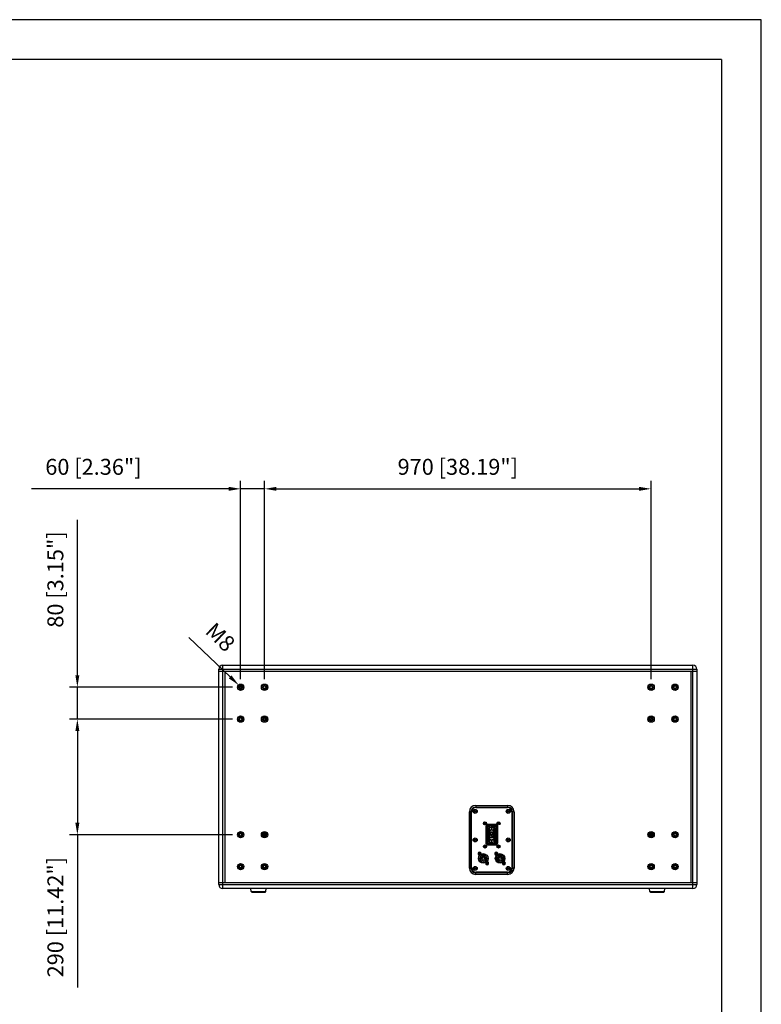
# Model space of a CAD drawing. Units: millimetres. Extents: x 25685 to 31625, y 19989 to 24189.
# Drawn here: x 29764 to 31625, y 21719 to 24189 of the extents above; entities that cross this region are included whole.
import ezdxf

# ---------------------------------------------------------------- set-up
doc = ezdxf.new("R2010")
doc.units = ezdxf.units.MM
doc.header["$LTSCALE"] = 20
doc.header["$PDMODE"] = 3
doc.header["$PDSIZE"] = 0.3125
doc.layers.get('0').update_dxf_attribs({"linetype": 'CONTINUOUS'})
doc.layers.get('Defpoints').update_dxf_attribs({"linetype": 'CONTINUOUS'})
doc.layers.add('AM_5', color=3, linetype='CONTINUOUS', lineweight=25)
doc.layers.add('AM_BOR', color=7, linetype='CONTINUOUS', lineweight=50)
doc.styles.get("Standard").update_dxf_attribs({"font": 'txt', "width": 0.8})
doc.dimstyles.new('AM_ISO$0', dxfattribs={"dimtxt": 2, "dimasz": 3, "dimexe": 1, "dimexo": 1, "dimgap": 1.5, "dimtad": 1, "dimdsep": 46, "dimtxsty": 'STANDARD', "dimcen": 0, "dimclrd": 3, "dimclre": 3, "dimclrt": 7, "dimadec": 0, "dimazin": 2, "dimtp": 0.1, "dimtm": 0.1, "dimtfac": 0.71, "dimtmove": 0, "dimatfit": 3, "dimfxl": 1, "dimtzin": 0, "dimlwd": -1, "dimlwe": -1, "dimarcsym": 0})
doc.dimstyles.new('AM_ISO$4', dxfattribs={"dimtxt": 2, "dimasz": 1, "dimexe": 1, "dimexo": 1, "dimgap": 1.5, "dimtad": 1, "dimtoh": 1, "dimdsep": 46, "dimtxsty": 'STANDARD', "dimcen": 0, "dimclrd": 256, "dimclre": 256, "dimclrt": 2, "dimadec": 0, "dimazin": 2, "dimtp": 0.1, "dimtm": 0.1, "dimtfac": 0.71, "dimtofl": 0, "dimtmove": 0, "dimatfit": 0, "dimfxl": 1, "dimlwd": -1, "dimlwe": -1, "dimarcsym": 0})

# ---------------------------------------------------------------- blocks, each defined once
blk = doc.blocks.new('*D42')
at = {"layer": 'AM_5', "color": 3}
for p, q in [((30318.2, 22534.6), (30318.2, 23032.1)), ((30378.2, 22534.6), (30378.2, 23032.1)), ((30288.2, 23012.1), (29793.6, 23012.1)), ((30378.2, 23012.1), (30318.2, 23012.1)), ((30408.2, 23012.1), (30438.2, 23012.1))]:
    blk.add_line(p, q, dxfattribs=at)
for points in [[(30288.2, 23017.1), (30288.2, 23007.1), (30318.2, 23012.1)], [(30408.2, 23017.1), (30408.2, 23007.1), (30378.2, 23012.1)]]:
    blk.add_solid(points, dxfattribs=at)
at = {"layer": 'Defpoints', "color": 0}
for p in [(30378.2, 23012.1), (30318.2, 22514.6), (30378.2, 22514.6)]:
    blk.add_point(p, dxfattribs=at)
at = {"layer": 'AM_5', "color": 7, "insert": (29948.9, 23062.1), "char_height": 40, "attachment_point": 5}
blk.add_mtext('60 [2.36"]', dxfattribs=at)
blk = doc.blocks.new('*D43')
at = {"layer": 'AM_5', "color": 3}
for p, q in [((29908.6, 22544.6), (29908.6, 22934.6)), ((30298.2, 22514.6), (29888.6, 22514.6)), ((29908.6, 22434.6), (29908.6, 22514.6)), ((30298.2, 22434.6), (29888.6, 22434.6)), ((29908.6, 22404.6), (29908.6, 22374.6))]:
    blk.add_line(p, q, dxfattribs=at)
for points in [[(29903.6, 22544.6), (29913.6, 22544.6), (29908.6, 22514.6)], [(29903.6, 22404.6), (29913.6, 22404.6), (29908.6, 22434.6)]]:
    blk.add_solid(points, dxfattribs=at)
at = {"layer": 'Defpoints', "color": 0}
for p in [(30318.2, 22514.6), (29908.6, 22434.6), (30318.2, 22434.6)]:
    blk.add_point(p, dxfattribs=at)
at = {"layer": 'AM_5', "color": 7, "insert": (29858.6, 22784.6), "char_height": 40, "attachment_point": 5, "rotation": 90}
blk.add_mtext('80 [3.15"]', dxfattribs=at)
blk = doc.blocks.new('*D34')
at = {"layer": 'AM_5', "color": 3}
for p, q in [((30188.4, 22639.6), (30291.9, 22540.4)), ((30320.2, 22513.3), (30313.5, 22519.7))]:
    blk.add_line(p, q, dxfattribs=at)
blk.add_solid([(30295.3, 22544.1), (30288.4, 22536.8), (30313.5, 22519.7)], dxfattribs=at)
at = {"layer": 'Defpoints', "color": 0}
for p in [(30313.5, 22519.7), (30320.2, 22513.3)]:
    blk.add_point(p, dxfattribs=at)
at = {"layer": 'AM_5', "color": 7, "insert": (30263.9, 22636.5), "char_height": 40, "attachment_point": 5, "rotation": 316.2088}
blk.add_mtext('M8', dxfattribs=at)
blk = doc.blocks.new('*D44')
at = {"layer": 'AM_5', "color": 3}
for p, q in [((30378.2, 22534.6), (30378.2, 23032.1)), ((31348.2, 22534.6), (31348.2, 23032.1)), ((30408.2, 23012.1), (31318.2, 23012.1))]:
    blk.add_line(p, q, dxfattribs=at)
for points in [[(30408.2, 23017.1), (30408.2, 23007.1), (30378.2, 23012.1)], [(31318.2, 23017.1), (31318.2, 23007.1), (31348.2, 23012.1)]]:
    blk.add_solid(points, dxfattribs=at)
at = {"layer": 'Defpoints', "color": 0}
for p in [(31348.2, 23012.1), (30378.2, 22514.6), (31348.2, 22514.6)]:
    blk.add_point(p, dxfattribs=at)
at = {"layer": 'AM_5', "color": 7, "insert": (30863.2, 23062.1), "char_height": 40, "attachment_point": 5}
blk.add_mtext('970 [38.19"]', dxfattribs=at)
blk = doc.blocks.new('*D45')
at = {"layer": 'AM_5', "color": 3}
for p, q in [((30298.2, 22434.6), (29888.6, 22434.6)), ((29908.6, 22404.6), (29908.6, 22174.6)), ((30298.2, 22144.6), (29888.6, 22144.6)), ((29908.6, 22144.6), (29908.6, 21761.2))]:
    blk.add_line(p, q, dxfattribs=at)
for points in [[(29903.6, 22404.6), (29913.6, 22404.6), (29908.6, 22434.6)], [(29903.6, 22174.6), (29913.6, 22174.6), (29908.6, 22144.6)]]:
    blk.add_solid(points, dxfattribs=at)
at = {"layer": 'Defpoints', "color": 0}
for p in [(30318.2, 22434.6), (29908.6, 22144.6), (30318.2, 22144.6)]:
    blk.add_point(p, dxfattribs=at)
at = {"layer": 'AM_5', "color": 7, "insert": (29858.6, 21937.9), "char_height": 40, "attachment_point": 5, "rotation": 90}
blk.add_mtext('290 [11.42"]', dxfattribs=at)
blk = doc.blocks.new('AM_A4')
at = {"color": 7}
for q in [(5, 5), (205, 292)]:
    blk.add_line((5, 292), q, dxfattribs=at)
at = {"layer": 'AM_BOR', "color": 1, "lineweight": 25}
for p, q in [((210, 297), (0, 297)), ((0, 297), (0, 0))]:
    blk.add_line(p, q, dxfattribs=at)

msp = doc.modelspace()

# ---------------------------------------------------------------- linework, layer by layer
at = {"color": 7, "linetype": 'Continuous'}
for p, q in [((30263.247, 22019.554), (30263.247, 22559.554)), ((30263.247, 22554.554), (31463.247, 22554.554)), ((30273.247, 22569.554), (31453.247, 22569.554)), ((30278.247, 22554.554), (30278.247, 22024.554)), ((31448.247, 22554.554), (31448.247, 22024.554)), ((31463.247, 22559.554), (31463.247, 22019.554)), ((30375.036, 22433.646), (30375.421, 22434.015)), ((30380.943, 22434.606), (30381.27, 22434.904)), ((30381.27, 22434.904), (30381.523, 22435.133)), ((30381.366, 22433.769), (30381.513, 22433.903)), ((31344.97, 22435.134), (31345.231, 22434.897)), ((30896.247, 22061.054), (30896.247, 22202.054)), ((30897.747, 22061.054), (30897.747, 22202.054)), ((30908.247, 22214.054), (30988.247, 22214.054)), ((30908.247, 22212.554), (30988.247, 22212.554)), ((30998.747, 22202.054), (30998.747, 22061.054)), ((31000.247, 22202.054), (31000.247, 22061.054)), ((30933.247, 22166.054), (30933.247, 22124.054)), ((30933.747, 22165.054), (30933.747, 22123.054)), ((30959.247, 22170.054), (30937.247, 22170.054)), ((30959.247, 22168.554), (30937.247, 22168.554)), ((30962.747, 22123.054), (30962.747, 22165.054)), ((30963.247, 22124.054), (30963.247, 22166.054)), ((30381.524, 22143.974), (30381.263, 22144.211)), ((30944.119, 22150.704), (30940.424, 22144.304)), ((30944.119, 22137.404), (30940.424, 22143.804)), ((30951.942, 22150.954), (30944.552, 22150.954)), ((30951.942, 22137.154), (30944.552, 22137.154)), ((30946.245, 22143.578), (30945.482, 22146.639)), ((30949.147, 22139.554), (30947.347, 22139.554)), ((30947.347, 22138.122), (30947.347, 22139.554)), ((30949.147, 22138.122), (30949.147, 22139.554)), ((30950.249, 22143.578), (30951.012, 22146.639)), ((30956.07, 22144.304), (30952.375, 22150.704)), ((30956.07, 22143.804), (30952.375, 22137.404)), ((31345.224, 22144.204), (31344.971, 22143.975)), ((31345.128, 22145.339), (31344.981, 22145.205)), ((31345.551, 22144.502), (31345.224, 22144.204)), ((31351.458, 22145.461), (31351.073, 22145.093)), ((30937.247, 22119.554), (30959.247, 22119.554)), ((30929.247, 22095.054), (30925.247, 22095.054)), ((30925.247, 22095.054), (30925.247, 22093.829)), ((30929.247, 22093.829), (30929.247, 22095.054)), ((30971.247, 22095.054), (30967.247, 22095.054)), ((30967.247, 22095.054), (30967.247, 22093.829)), ((30971.247, 22093.829), (30971.247, 22095.054)), ((30925.247, 22076.279), (30925.247, 22075.054)), ((30925.247, 22075.054), (30929.247, 22075.054)), ((30929.247, 22075.054), (30929.247, 22076.279)), ((30967.247, 22076.279), (30967.247, 22075.054)), ((30967.247, 22075.054), (30971.247, 22075.054)), ((30971.247, 22075.054), (30971.247, 22076.279)), ((30988.247, 22050.554), (30908.247, 22050.554)), ((30988.247, 22049.054), (30908.247, 22049.054)), ((30263.247, 22024.554), (31463.247, 22024.554)), ((31453.247, 22009.554), (30273.247, 22009.554)), ((30344.65, 22002.38), (30344.022, 22009.554)), ((30381.844, 22002.38), (30382.472, 22009.554)), ((31344.65, 22002.38), (31344.022, 22009.554)), ((31381.844, 22002.38), (31382.472, 22009.554)), ((30346.642, 22000.554), (30379.852, 22000.554)), ((31346.642, 22000.554), (31379.852, 22000.554))]:
    msp.add_line(p, q, dxfattribs=at)
at = {"color": 9, "linetype": 'Continuous'}
for p, q in [((30263.247, 22559.554), (31463.247, 22559.554)), ((30273.247, 22009.554), (30273.247, 22569.554)), ((31453.247, 22009.554), (31453.247, 22569.554)), ((30314.914, 22514.554), (30313.247, 22514.554)), ((30321.58, 22514.554), (30323.247, 22514.554)), ((30374.914, 22514.554), (30373.247, 22514.554)), ((30381.58, 22514.554), (30383.247, 22514.554)), ((31344.914, 22514.554), (31343.247, 22514.554)), ((31351.58, 22514.554), (31353.247, 22514.554)), ((31404.914, 22514.554), (31403.247, 22514.554)), ((31411.58, 22514.554), (31413.247, 22514.554)), ((30314.914, 22434.554), (30313.247, 22434.554)), ((30321.58, 22434.554), (30323.247, 22434.554)), ((30374.914, 22434.554), (30373.247, 22434.554)), ((30381.58, 22434.554), (30383.247, 22434.554)), ((31344.914, 22434.554), (31343.247, 22434.554)), ((31351.58, 22434.554), (31353.247, 22434.554)), ((31404.914, 22434.554), (31403.247, 22434.554)), ((31411.58, 22434.554), (31413.247, 22434.554)), ((30892.247, 22202.054), (30896.247, 22202.054)), ((30892.247, 22061.054), (30892.247, 22202.054)), ((30908.247, 22218.054), (30988.247, 22218.054)), ((30908.247, 22218.054), (30908.247, 22214.054)), ((30988.247, 22218.054), (30988.247, 22214.054)), ((31004.247, 22202.054), (31000.247, 22202.054)), ((31004.247, 22202.054), (31004.247, 22061.054)), ((30935.919, 22162.48), (30934.481, 22162.486)), ((30939.417, 22165.936), (30939.4, 22167.418)), ((30941.528, 22152.579), (30941.951, 22152.346)), ((30942.291, 22153.788), (30942.679, 22153.514)), ((30944.296, 22155.537), (30944.508, 22155.113)), ((30948.247, 22156.012), (30948.247, 22167.472)), ((30952.198, 22155.537), (30951.986, 22155.113)), ((30954.203, 22153.788), (30953.815, 22153.514)), ((30954.966, 22152.579), (30954.543, 22152.346)), ((30957.077, 22165.936), (30957.094, 22167.418)), ((30960.575, 22162.48), (30962.013, 22162.486)), ((30314.914, 22144.554), (30313.247, 22144.554)), ((30321.58, 22144.554), (30323.247, 22144.554)), ((30374.914, 22144.554), (30373.247, 22144.554)), ((30381.58, 22144.554), (30383.247, 22144.554)), ((30934.439, 22144.054), (30937.479, 22144.054)), ((30940.857, 22144.054), (30940.424, 22144.304)), ((30940.463, 22151.113), (30940.833, 22150.778)), ((30940.463, 22136.994), (30940.833, 22137.33)), ((30944.552, 22150.454), (30940.857, 22144.054)), ((30940.857, 22144.054), (30944.552, 22137.654)), ((30941.528, 22135.529), (30941.951, 22135.762)), ((30942.291, 22134.319), (30942.679, 22134.593)), ((30944.552, 22137.654), (30944.119, 22137.404)), ((30944.296, 22132.57), (30944.508, 22132.995)), ((30951.942, 22150.454), (30944.552, 22150.454)), ((30944.552, 22137.654), (30951.942, 22137.654)), ((30948.247, 22120.636), (30948.247, 22132.096)), ((30951.942, 22150.454), (30952.375, 22150.704)), ((30955.637, 22144.054), (30951.942, 22150.454)), ((30951.942, 22137.654), (30955.637, 22144.054)), ((30951.942, 22137.654), (30951.942, 22137.154)), ((30952.198, 22132.57), (30951.986, 22132.995)), ((30954.203, 22134.319), (30953.815, 22134.593)), ((30954.966, 22135.529), (30954.543, 22135.762)), ((30955.637, 22144.054), (30956.07, 22143.804)), ((30956.031, 22151.113), (30955.661, 22150.778)), ((30956.031, 22136.994), (30955.661, 22137.33)), ((31344.914, 22144.554), (31343.247, 22144.554)), ((31351.58, 22144.554), (31353.247, 22144.554)), ((31404.914, 22144.554), (31403.247, 22144.554)), ((31411.58, 22144.554), (31413.247, 22144.554)), ((30935.919, 22125.628), (30934.481, 22125.622)), ((30939.417, 22122.172), (30939.4, 22120.689)), ((30957.077, 22122.172), (30957.094, 22120.689)), ((30960.575, 22125.628), (30962.013, 22125.622)), ((30314.914, 22064.554), (30313.247, 22064.554)), ((30321.58, 22064.554), (30323.247, 22064.554)), ((30374.914, 22064.554), (30373.247, 22064.554)), ((30381.58, 22064.554), (30383.247, 22064.554)), ((30892.247, 22061.054), (30896.247, 22061.054)), ((31004.247, 22061.054), (31000.247, 22061.054)), ((31344.914, 22064.554), (31343.247, 22064.554)), ((31351.58, 22064.554), (31353.247, 22064.554)), ((31404.914, 22064.554), (31403.247, 22064.554)), ((31411.58, 22064.554), (31413.247, 22064.554)), ((30908.247, 22045.054), (30908.247, 22049.054)), ((30988.247, 22045.054), (30908.247, 22045.054)), ((30988.247, 22045.054), (30988.247, 22049.054)), ((30263.247, 22019.554), (31463.247, 22019.554)), ((30344.65, 22002.38), (30381.844, 22002.38)), ((31344.65, 22002.38), (31381.844, 22002.38))]:
    msp.add_line(p, q, dxfattribs=at)
at = {"color": 7, "linetype": 'Continuous'}
for centre, radius in [((30318.247, 22514.554), 8), ((30378.247, 22514.554), 8), ((31348.247, 22514.554), 8), ((31408.247, 22514.554), 8), ((30318.247, 22514.554), 5), ((30318.247, 22514.554), 3.333), ((30378.247, 22514.554), 5), ((30378.247, 22514.554), 3.333), ((31348.247, 22514.554), 5), ((31348.247, 22514.554), 3.333), ((31408.247, 22514.554), 5), ((31408.247, 22514.554), 3.333), ((30318.247, 22434.554), 8), ((30318.247, 22434.554), 5), ((30318.247, 22434.554), 3.333), ((30378.247, 22434.554), 8), ((30378.247, 22434.554), 5), ((30378.247, 22434.554), 3.333), ((31348.247, 22434.554), 8), ((31348.247, 22434.554), 5), ((31348.247, 22434.554), 3.333), ((31408.247, 22434.554), 8), ((31408.247, 22434.554), 5), ((31408.247, 22434.554), 3.333), ((30906.747, 22203.054), 5), ((30906.747, 22203.054), 2.5), ((30906.747, 22203.054), 1), ((30989.747, 22203.054), 5), ((30989.747, 22203.054), 2.5), ((30989.747, 22203.054), 1), ((30931.247, 22173.054), 3.95), ((30965.247, 22173.054), 3.95), ((30318.247, 22144.554), 8), ((30378.247, 22144.554), 8), ((30931.247, 22173.054), 1.75), ((30931.247, 22173.054), 1.246), ((30931.247, 22173.054), 1.163), ((30965.247, 22173.054), 1.75), ((30965.247, 22173.054), 1.246), ((30965.247, 22173.054), 1.163), ((31348.247, 22144.554), 8), ((31408.247, 22144.554), 8), ((30318.247, 22144.554), 5), ((30318.247, 22144.554), 3.333), ((30378.247, 22144.554), 5), ((30378.247, 22144.554), 3.333), ((30906.747, 22131.554), 5), ((30906.747, 22131.554), 2.5), ((30906.747, 22131.554), 1), ((30989.747, 22131.554), 5), ((30989.747, 22131.554), 2.5), ((30989.747, 22131.554), 1), ((31348.247, 22144.554), 5), ((31348.247, 22144.554), 3.333), ((31408.247, 22144.554), 5), ((31408.247, 22144.554), 3.333), ((30931.247, 22115.054), 3.95), ((30931.247, 22115.054), 1.75), ((30931.247, 22115.054), 1.246), ((30931.247, 22115.054), 1.163), ((30965.247, 22115.054), 3.95), ((30965.247, 22115.054), 1.75), ((30965.247, 22115.054), 1.246), ((30965.247, 22115.054), 1.163), ((30927.247, 22085.054), 12), ((30917.747, 22097.054), 1.75), ((30927.247, 22085.054), 9), ((30927.247, 22085.054), 6), ((30927.247, 22085.054), 3), ((30969.247, 22085.054), 12), ((30959.747, 22097.054), 1.75), ((30969.247, 22085.054), 9), ((30969.247, 22085.054), 6), ((30969.247, 22085.054), 3), ((30318.247, 22064.554), 8), ((30318.247, 22064.554), 5), ((30318.247, 22064.554), 3.333), ((30378.247, 22064.554), 8), ((30378.247, 22064.554), 5), ((30378.247, 22064.554), 3.333), ((30906.747, 22060.054), 5), ((30906.747, 22060.054), 2.5), ((30906.747, 22060.054), 1), ((30936.747, 22073.054), 1.75), ((30978.747, 22073.054), 1.75), ((30989.747, 22060.054), 5), ((30989.747, 22060.054), 2.5), ((30989.747, 22060.054), 1), ((31348.247, 22064.554), 8), ((31348.247, 22064.554), 5), ((31348.247, 22064.554), 3.333), ((31408.247, 22064.554), 8), ((31408.247, 22064.554), 5), ((31408.247, 22064.554), 3.333)]:
    msp.add_circle(centre, radius, dxfattribs=at)
for centre, radius, start, end in [((30273.247, 22559.554), 10, 90, 180), ((31453.247, 22559.554), 10, 0, 90), ((30508.77, 22290.354), 197.49, 131.708969, 132.594495), ((30512.504, 22290.406), 198.533, 132.108445, 133.668431), ((30512.488, 22290.397), 195.193, 132.37069, 133.779048), ((30512.155, 22290.389), 194.072, 132.370693, 133.456023), ((31214.365, 22290.418), 194.032, 46.539248, 47.683123), ((31214.033, 22290.426), 195.154, 46.219434, 47.756478), ((31214.018, 22290.437), 198.492, 46.342915, 47.891139), ((31217.725, 22290.35), 197.492, 47.411713, 48.30418), ((31214.048, 22290.469), 198.448, 46.178091, 46.342825), ((30908.247, 22202.054), 12, 90, 180), ((30908.247, 22202.054), 10.5, 90, 180), ((30988.247, 22202.054), 12, 0, 90), ((30988.247, 22202.054), 10.5, 0, 90), ((30937.247, 22166.054), 4, 90, 180), ((30937.247, 22165.054), 3.5, 90, 180), ((30959.247, 22166.054), 4, 0, 90), ((30959.247, 22165.054), 3.5, 0, 90), ((30512.446, 22288.639), 198.448, 226.178091, 226.342825), ((30508.769, 22288.758), 197.492, 227.411713, 228.30418), ((30512.476, 22288.671), 198.492, 226.342915, 227.891139), ((30512.461, 22288.682), 195.154, 226.219434, 227.756478), ((30512.129, 22288.69), 194.032, 226.539248, 227.683123), ((30940.857, 22144.054), 0.5, 150, 210), ((30948.247, 22144.054), 6, 100.701965, 261.373073), ((30944.552, 22150.454), 0.5, 90, 150), ((30944.552, 22137.654), 0.5, 210, 270), ((30948.247, 22144.054), 6, 278.626927, 79.379185), ((30951.942, 22150.454), 0.5, 30, 90), ((30951.942, 22137.654), 0.5, 270, 330), ((30955.637, 22144.054), 0.5, 330, 30), ((31214.338, 22288.719), 194.072, 312.370693, 313.456023), ((31214.006, 22288.711), 195.193, 312.37069, 313.779048), ((31213.99, 22288.701), 198.533, 312.108445, 313.668431), ((31217.724, 22288.754), 197.49, 311.708969, 312.594495), ((30937.247, 22124.054), 4, 180, 216.370506), ((30937.247, 22123.054), 3.5, 180, 270), ((30959.247, 22123.054), 3.5, 270, 0), ((30959.247, 22124.054), 4, 323.629657, 0), ((30917.747, 22097.054), 3.95, 337.265587, 279.466629), ((30927.247, 22085.054), 10.05, 95.701428, 101.479292), ((30927.247, 22085.054), 10.05, 78.520708, 84.298573), ((30959.747, 22097.054), 3.95, 337.265587, 279.466629), ((30969.247, 22085.054), 10.05, 95.701428, 101.479292), ((30969.247, 22085.054), 10.05, 78.520708, 84.298573), ((30908.247, 22061.054), 12, 180, 270), ((30908.247, 22061.054), 10.5, 180, 270), ((30927.247, 22085.054), 10.05, 258.520708, 264.298573), ((30927.247, 22085.054), 10.05, 275.701426, 281.479292), ((30936.747, 22073.054), 3.95, 157.265587, 99.466629), ((30969.247, 22085.054), 10.05, 258.520708, 264.298573), ((30969.247, 22085.054), 10.05, 275.701426, 281.479292), ((30978.747, 22073.054), 3.95, 157.265587, 99.466629), ((30988.247, 22061.054), 12, 270, 0), ((30988.247, 22061.054), 10.5, 270, 0), ((30273.247, 22019.554), 10, 180, 270), ((31453.247, 22019.554), 10, 270, 0), ((30346.642, 22002.554), 2, 185, 270), ((30379.852, 22002.554), 2, 270, 355), ((31346.642, 22002.554), 2, 185, 270), ((31379.852, 22002.554), 2, 270, 355)]:
    msp.add_arc(centre, radius, start, end, dxfattribs=at)
at = {"color": 2, "linetype": 'Continuous'}
for centre, radius, start, end in [((30318.247, 22514.554), 4, 255, 195), ((30378.247, 22514.554), 4, 255, 195), ((31348.247, 22514.554), 4, 255, 195), ((31408.247, 22514.554), 4, 255, 195), ((30318.247, 22434.554), 4, 255, 195), ((30378.247, 22434.554), 4, 255, 195), ((31348.247, 22434.554), 4, 255, 195), ((31408.247, 22434.554), 4, 255, 195), ((30318.247, 22144.554), 4, 255, 195), ((30378.247, 22144.554), 4, 255, 195), ((30948.247, 22144.054), 5.5, 114.193495, 195), ((30948.247, 22144.054), 5.5, 255, 65.804108), ((31348.247, 22144.554), 4, 255, 195), ((31408.247, 22144.554), 4, 255, 195), ((30318.247, 22064.554), 4, 255, 195), ((30378.247, 22064.554), 4, 255, 195), ((31348.247, 22064.554), 4, 255, 195), ((31408.247, 22064.554), 4, 255, 195)]:
    msp.add_arc(centre, radius, start, end, dxfattribs=at)
at = {"color": 9, "linetype": 'Continuous'}
for centre, radius, start, end in [((30908.247, 22202.054), 16, 90, 180), ((30988.247, 22202.054), 16, 0, 90), ((35370.189, 22143.247), 4435.75, 179.751491, 179.989571), ((31331.383, 22143.976), 394.737, 177.38885, 179.988708), ((30948.382, 21418.449), 749.023, 90.010336, 90.687093), ((30948.982, 21074.815), 1091.163, 90.038599, 90.502275), ((30934.227, 22156.766), 8.416, 317.808501, 330.165352), ((30934.683, 22156.343), 8.295, 317.861105, 331.194509), ((30947.72, 21354.107), 813.365, 89.339675, 89.962896), ((30947.512, 21074.815), 1091.163, 89.497725, 89.961402), ((30961.812, 22156.343), 8.295, 208.805708, 222.138752), ((30962.267, 22156.766), 8.416, 209.834893, 222.191401), ((19973.574, 22144.052), 10987.017, 359.9039221, 0.0961006), ((26834.955, 22144.053), 4127.099, 359.744123, 0.255895), ((35370.382, 22144.862), 4435.943, 180.01044, 180.24851), ((31331.383, 22144.132), 394.737, 180.011292, 182.61115), ((30948.247, 22144.054), 10.509, 137.795232, 222.204796), ((30948.247, 22144.054), 10.009, 137.794719, 222.205302), ((30934.227, 22131.342), 8.416, 29.834697, 42.19159), ((30934.683, 22131.765), 8.295, 28.805511, 42.138934), ((30961.812, 22131.765), 8.295, 137.861255, 151.194316), ((30962.267, 22131.342), 8.416, 137.808647, 150.165155), ((30948.247, 22144.054), 10.009, 317.794847, 42.205167), ((30948.247, 22144.054), 10.509, 317.795363, 42.204649), ((30948.774, 22934), 813.365, 269.339675, 269.962896), ((30948.982, 23213.293), 1091.163, 269.497725, 269.961402), ((30947.512, 23213.293), 1091.163, 270.038599, 270.502275), ((30948.112, 22869.659), 749.023, 270.010336, 270.687093), ((30908.247, 22061.054), 16, 180, 270), ((30988.247, 22061.054), 16, 270, 0)]:
    msp.add_arc(centre, radius, start, end, dxfattribs=at)
for points, knots in [([(30939.4, 22167.418), (30938.758, 22167.411), (30937.466, 22167.145), (30935.834, 22166.047), (30934.741, 22164.414), (30934.484, 22163.124), (30934.481, 22162.486)], [0, 0, 0, 0, 0.25080093, 0.50079126, 0.75046274, 1, 1, 1, 1]), ([(30939.417, 22165.936), (30938.963, 22165.939), (30938.045, 22165.77), (30936.871, 22165.013), (30936.085, 22163.855), (30935.912, 22162.934), (30935.919, 22162.48)], [0, 0, 0, 0, 0.24992595, 0.49984667, 0.74987611, 1, 1, 1, 1]), ([(30937.056, 22161.959), (30936.964, 22162.003), (30936.588, 22162.181), (30936.208, 22162.354), (30935.919, 22162.48)], [0, 0, 0, 0, 0.24334343, 1, 1, 1, 1]), ([(30940.238, 22165.336), (30939.829, 22165.306), (30939.007, 22165.084), (30937.975, 22164.325), (30937.266, 22163.238), (30937.075, 22162.386), (30937.056, 22161.959)], [0, 0, 0, 0, 0.24386682, 0.49313247, 0.74603246, 1, 1, 1, 1]), ([(30939.301, 22158.866), (30939.134, 22159.246), (30938.804, 22159.94), (30938.259, 22160.85), (30937.7, 22161.534), (30937.27, 22161.857), (30937.056, 22161.959)], [0, 0, 0, 0, 0.32075736, 0.59279953, 0.81673771, 1, 1, 1, 1]), ([(30939.301, 22158.866), (30939.141, 22158.005), (30938.532, 22154.378), (30938.181, 22150.708), (30938.054, 22147.909)], [0, 0, 0, 0, 0.2381558, 1, 1, 1, 1]), ([(30938.054, 22147.909), (30938.213, 22148.372), (30938.581, 22149.245), (30939.331, 22150.461), (30940.295, 22151.593), (30941.083, 22152.262), (30941.528, 22152.579)], [0, 0, 0, 0, 0.24816829, 0.47860147, 0.72287553, 1, 1, 1, 1]), ([(30941.964, 22161.629), (30941.643, 22161.567), (30941.005, 22161.334), (30940.193, 22160.708), (30939.59, 22159.862), (30939.364, 22159.202), (30939.301, 22158.866)], [0, 0, 0, 0, 0.2419009, 0.49260722, 0.74721369, 1, 1, 1, 1]), ([(30942.291, 22153.788), (30942.024, 22154.062), (30941.496, 22154.717), (30940.764, 22155.875), (30940.021, 22157.283), (30939.545, 22158.313), (30939.301, 22158.866)], [0, 0, 0, 0, 0.19361376, 0.42466924, 0.69383483, 1, 1, 1, 1]), ([(30940.238, 22165.336), (30940.171, 22165.386), (30939.9, 22165.59), (30939.626, 22165.789), (30939.417, 22165.936)], [0, 0, 0, 0, 0.24579107, 1, 1, 1, 1]), ([(30948.247, 22165.637), (30947.578, 22165.637), (30944.906, 22165.61), (30942.236, 22165.482), (30940.238, 22165.336)], [0, 0, 0, 0, 0.25025634, 1, 1, 1, 1]), ([(30941.964, 22161.629), (30941.836, 22162.08), (30941.584, 22162.898), (30941.221, 22163.849), (30940.917, 22164.467), (30940.7, 22164.83), (30940.481, 22165.119), (30940.319, 22165.275), (30940.238, 22165.336)], [0, 0, 0, 0, 0.33993499, 0.62023626, 0.73720293, 0.83889164, 0.92602423, 1, 1, 1, 1]), ([(30948.247, 22162.234), (30947.719, 22162.234), (30945.614, 22162.182), (30943.514, 22161.926), (30941.964, 22161.629)], [0, 0, 0, 0, 0.25051894, 1, 1, 1, 1]), ([(30944.296, 22155.537), (30944.081, 22155.875), (30943.663, 22156.675), (30943.095, 22158.058), (30942.519, 22159.742), (30942.152, 22160.969), (30941.964, 22161.629)], [0, 0, 0, 0, 0.1839065, 0.41254074, 0.68529295, 1, 1, 1, 1]), ([(30944.296, 22155.537), (30943.898, 22155.335), (30943.152, 22154.824), (30942.552, 22154.151), (30942.291, 22153.788)], [0, 0, 0, 0, 0.49985886, 1, 1, 1, 1]), ([(30944.508, 22155.113), (30944.143, 22154.931), (30943.46, 22154.465), (30942.915, 22153.848), (30942.679, 22153.514)], [0, 0, 0, 0, 0.49983541, 1, 1, 1, 1]), ([(30948.247, 22156.499), (30947.565, 22156.499), (30946.195, 22156.33), (30944.905, 22155.846), (30944.296, 22155.537)], [0, 0, 0, 0, 0.49996934, 1, 1, 1, 1]), ([(30948.247, 22156.012), (30947.602, 22156.012), (30946.307, 22155.853), (30945.085, 22155.401), (30944.508, 22155.113)], [0, 0, 0, 0, 0.49993703, 1, 1, 1, 1]), ([(30956.256, 22165.336), (30955.591, 22165.385), (30952.924, 22165.557), (30950.252, 22165.637), (30948.247, 22165.637)], [0, 0, 0, 0, 0.24968287, 1, 1, 1, 1]), ([(30954.53, 22161.629), (30954.014, 22161.728), (30951.937, 22162.077), (30949.827, 22162.234), (30948.247, 22162.234)], [0, 0, 0, 0, 0.24957569, 1, 1, 1, 1]), ([(30952.198, 22155.537), (30951.589, 22155.846), (30950.299, 22156.33), (30948.929, 22156.499), (30948.247, 22156.499)], [0, 0, 0, 0, 0.50003066, 1, 1, 1, 1]), ([(30951.986, 22155.113), (30951.409, 22155.401), (30950.187, 22155.853), (30948.892, 22156.012), (30948.247, 22156.012)], [0, 0, 0, 0, 0.5000629, 1, 1, 1, 1]), ([(30953.815, 22153.514), (30953.579, 22153.848), (30953.034, 22154.465), (30952.351, 22154.931), (30951.986, 22155.113)], [0, 0, 0, 0, 0.50016514, 1, 1, 1, 1]), ([(30952.198, 22155.537), (30952.413, 22155.875), (30952.831, 22156.675), (30953.398, 22158.058), (30953.975, 22159.742), (30954.342, 22160.969), (30954.53, 22161.629)], [0, 0, 0, 0, 0.1839065, 0.41254074, 0.68529295, 1, 1, 1, 1]), ([(30954.203, 22153.788), (30953.942, 22154.151), (30953.342, 22154.824), (30952.596, 22155.335), (30952.198, 22155.537)], [0, 0, 0, 0, 0.50014165, 1, 1, 1, 1]), ([(30954.203, 22153.788), (30954.469, 22154.062), (30954.997, 22154.717), (30955.73, 22155.875), (30956.473, 22157.283), (30956.949, 22158.313), (30957.193, 22158.866)], [0, 0, 0, 0, 0.19361376, 0.42466924, 0.69383483, 1, 1, 1, 1]), ([(30954.53, 22161.629), (30954.658, 22162.08), (30954.91, 22162.898), (30955.273, 22163.849), (30955.577, 22164.467), (30955.794, 22164.83), (30956.013, 22165.119), (30956.175, 22165.275), (30956.256, 22165.336)], [0, 0, 0, 0, 0.33993499, 0.62023626, 0.73720293, 0.83889164, 0.92602423, 1, 1, 1, 1]), ([(30957.193, 22158.866), (30957.13, 22159.202), (30956.904, 22159.862), (30956.301, 22160.708), (30955.489, 22161.334), (30954.851, 22161.567), (30954.53, 22161.629)], [0, 0, 0, 0, 0.25278631, 0.50739278, 0.7580991, 1, 1, 1, 1]), ([(30954.966, 22152.579), (30955.411, 22152.262), (30956.199, 22151.593), (30957.163, 22150.461), (30957.913, 22149.245), (30958.281, 22148.372), (30958.44, 22147.909)], [0, 0, 0, 0, 0.27712614, 0.52139465, 0.75182927, 1, 1, 1, 1]), ([(30956.256, 22165.336), (30956.323, 22165.386), (30956.594, 22165.59), (30956.868, 22165.789), (30957.077, 22165.936)], [0, 0, 0, 0, 0.24579107, 1, 1, 1, 1]), ([(30959.438, 22161.959), (30959.419, 22162.386), (30959.227, 22163.238), (30958.519, 22164.325), (30957.487, 22165.084), (30956.665, 22165.306), (30956.256, 22165.336)], [0, 0, 0, 0, 0.25396754, 0.50686753, 0.75613318, 1, 1, 1, 1]), ([(30960.575, 22162.48), (30960.582, 22162.934), (30960.408, 22163.855), (30959.623, 22165.013), (30958.449, 22165.77), (30957.531, 22165.939), (30957.077, 22165.936)], [0, 0, 0, 0, 0.25012512, 0.50015535, 0.75007533, 1, 1, 1, 1]), ([(30962.013, 22162.486), (30962.01, 22163.124), (30961.753, 22164.414), (30960.66, 22166.047), (30959.028, 22167.145), (30957.736, 22167.411), (30957.094, 22167.418)], [0, 0, 0, 0, 0.24953609, 0.49920654, 0.74919786, 1, 1, 1, 1]), ([(30957.193, 22158.866), (30957.36, 22159.246), (30957.69, 22159.94), (30958.235, 22160.85), (30958.794, 22161.534), (30959.224, 22161.857), (30959.438, 22161.959)], [0, 0, 0, 0, 0.32075736, 0.59279953, 0.81673771, 1, 1, 1, 1]), ([(30958.44, 22147.909), (30958.396, 22148.864), (30958.167, 22152.535), (30957.691, 22156.191), (30957.193, 22158.866)], [0, 0, 0, 0, 0.26000588, 1, 1, 1, 1]), ([(30959.438, 22161.959), (30959.53, 22162.003), (30959.906, 22162.181), (30960.286, 22162.354), (30960.575, 22162.48)], [0, 0, 0, 0, 0.24334343, 1, 1, 1, 1]), ([(30959.438, 22126.148), (30959.57, 22129.092), (30959.778, 22135.059), (30959.883, 22144.054), (30959.778, 22153.049), (30959.57, 22159.016), (30959.438, 22161.959)], [0, 0, 0, 0, 0.24672002, 0.5, 0.75327998, 1, 1, 1, 1]), ([(30939.301, 22129.242), (30939.134, 22128.862), (30938.804, 22128.168), (30938.259, 22127.257), (30937.7, 22126.573), (30937.27, 22126.251), (30937.056, 22126.148)], [0, 0, 0, 0, 0.32075736, 0.59279953, 0.81673771, 1, 1, 1, 1]), ([(30937.432, 22144.054), (30937.433, 22144.493), (30937.501, 22145.798), (30937.775, 22147.089), (30938.054, 22147.909)], [0, 0, 0, 0, 0.33612759, 1, 1, 1, 1]), ([(30938.054, 22140.199), (30937.977, 22140.426), (30937.598, 22141.674), (30937.433, 22142.989), (30937.432, 22144.054)], [0, 0, 0, 0, 0.18394946, 1, 1, 1, 1]), ([(30937.479, 22144.054), (30937.479, 22144.674), (30937.579, 22145.671), (30937.835, 22146.632), (30937.952, 22146.987)], [0, 0, 0, 0, 0.62391907, 1, 1, 1, 1]), ([(30937.952, 22141.12), (30937.835, 22141.475), (30937.579, 22142.437), (30937.479, 22143.434), (30937.479, 22144.054)], [0, 0, 0, 0, 0.37608235, 1, 1, 1, 1]), ([(30937.952, 22146.987), (30938.071, 22147.349), (30938.665, 22148.855), (30939.605, 22150.223), (30940.463, 22151.113)], [0, 0, 0, 0, 0.23543464, 1, 1, 1, 1]), ([(30938.054, 22147.909), (30938.058, 22147.831), (30938.06, 22147.521), (30938.013, 22147.211), (30937.952, 22146.987)], [0, 0, 0, 0, 0.25204914, 1, 1, 1, 1]), ([(30938.054, 22140.199), (30938.058, 22140.277), (30938.06, 22140.587), (30938.013, 22140.897), (30937.952, 22141.12)], [0, 0, 0, 0, 0.25204927, 1, 1, 1, 1]), ([(30940.463, 22136.994), (30940.138, 22137.331), (30939.09, 22138.566), (30938.311, 22140.028), (30937.952, 22141.12)], [0, 0, 0, 0, 0.28906918, 1, 1, 1, 1]), ([(30938.054, 22140.199), (30938.098, 22139.243), (30938.327, 22135.573), (30938.803, 22131.917), (30939.301, 22129.242)], [0, 0, 0, 0, 0.26000248, 1, 1, 1, 1]), ([(30941.528, 22135.529), (30941.083, 22135.846), (30940.295, 22136.515), (30939.331, 22137.646), (30938.581, 22138.863), (30938.213, 22139.736), (30938.054, 22140.199)], [0, 0, 0, 0, 0.27712606, 0.5213981, 0.75183245, 1, 1, 1, 1]), ([(30942.291, 22134.319), (30942.024, 22134.046), (30941.496, 22133.391), (30940.764, 22132.233), (30940.021, 22130.825), (30939.545, 22129.795), (30939.301, 22129.242)], [0, 0, 0, 0, 0.19361376, 0.42466924, 0.69383483, 1, 1, 1, 1]), ([(30939.301, 22129.242), (30939.364, 22128.906), (30939.59, 22128.246), (30940.193, 22127.4), (30941.005, 22126.774), (30941.643, 22126.54), (30941.964, 22126.479)], [0, 0, 0, 0, 0.25278631, 0.50739278, 0.7580991, 1, 1, 1, 1]), ([(30940.857, 22144.054), (30940.833, 22144.058), (30940.805, 22144.022), (30940.763, 22144), (30940.721, 22143.975), (30940.668, 22143.945), (30940.605, 22143.909), (30940.554, 22143.879), (30940.514, 22143.856), (30940.487, 22143.84), (30940.466, 22143.828), (30940.45, 22143.819), (30940.441, 22143.814), (30940.434, 22143.81), (30940.428, 22143.807), (30940.426, 22143.805), (30940.424, 22143.804), (30940.424, 22143.804)], [0, 0, 0, 0, 0.14325909, 0.2167816, 0.29034214, 0.43701975, 0.5822928, 0.72412838, 0.79223647, 0.85665085, 0.91469551, 0.9398369, 0.96125522, 0.9781569, 0.9902704, 0.99756221, 1, 1, 1, 1]), ([(30944.296, 22132.57), (30944.081, 22132.232), (30943.663, 22131.432), (30943.095, 22130.05), (30942.519, 22128.366), (30942.152, 22127.139), (30941.964, 22126.479)], [0, 0, 0, 0, 0.1839065, 0.41254074, 0.68529295, 1, 1, 1, 1]), ([(30942.291, 22134.319), (30942.552, 22133.956), (30943.152, 22133.284), (30943.898, 22132.772), (30944.296, 22132.57)], [0, 0, 0, 0, 0.50014165, 1, 1, 1, 1]), ([(30942.679, 22134.593), (30942.915, 22134.26), (30943.46, 22133.643), (30944.143, 22133.177), (30944.508, 22132.995)], [0, 0, 0, 0, 0.50016514, 1, 1, 1, 1]), ([(30944.552, 22150.454), (30944.544, 22150.476), (30944.498, 22150.483), (30944.458, 22150.508), (30944.415, 22150.532), (30944.363, 22150.563), (30944.3, 22150.599), (30944.249, 22150.629), (30944.209, 22150.652), (30944.182, 22150.667), (30944.161, 22150.68), (30944.146, 22150.688), (30944.136, 22150.694), (30944.129, 22150.698), (30944.124, 22150.702), (30944.121, 22150.702), (30944.119, 22150.704), (30944.119, 22150.704)], [0, 0, 0, 0, 0.14325909, 0.2167816, 0.29034214, 0.43701975, 0.5822928, 0.72412838, 0.79223647, 0.85665085, 0.91469551, 0.9398369, 0.96125522, 0.9781569, 0.9902704, 0.99756221, 1, 1, 1, 1]), ([(30944.296, 22132.57), (30944.905, 22132.262), (30946.195, 22131.778), (30947.565, 22131.609), (30948.247, 22131.609)], [0, 0, 0, 0, 0.50003066, 1, 1, 1, 1]), ([(30944.508, 22132.995), (30945.085, 22132.707), (30946.307, 22132.255), (30947.602, 22132.096), (30948.247, 22132.096)], [0, 0, 0, 0, 0.5000629, 1, 1, 1, 1]), ([(30944.552, 22137.654), (30944.537, 22137.636), (30944.553, 22137.593), (30944.551, 22137.546), (30944.552, 22137.496), (30944.552, 22137.436), (30944.552, 22137.363), (30944.552, 22137.304), (30944.552, 22137.258), (30944.552, 22137.227), (30944.552, 22137.202), (30944.552, 22137.185), (30944.552, 22137.174), (30944.552, 22137.166), (30944.552, 22137.159), (30944.552, 22137.156), (30944.552, 22137.154), (30944.552, 22137.154)], [0, 0, 0, 0, 0.14325909, 0.2167816, 0.29034214, 0.43701975, 0.5822928, 0.72412838, 0.79223647, 0.85665085, 0.91469551, 0.9398369, 0.96125522, 0.9781569, 0.9902704, 0.99756221, 1, 1, 1, 1]), ([(30944.552, 22150.454), (30944.553, 22150.466), (30944.555, 22150.491), (30944.551, 22150.539), (30944.552, 22150.6), (30944.552, 22150.673), (30944.552, 22150.745), (30944.552, 22150.804), (30944.552, 22150.85), (30944.552, 22150.882), (30944.552, 22150.906), (30944.552, 22150.923), (30944.552, 22150.934), (30944.552, 22150.942), (30944.552, 22150.949), (30944.552, 22150.951), (30944.552, 22150.954), (30944.552, 22150.954)], [0, 0, 0, 0, 0.07343391, 0.14686162, 0.29353788, 0.4396385, 0.58433274, 0.72557305, 0.7934204, 0.85753886, 0.91532254, 0.94032201, 0.96161487, 0.97840871, 0.99040503, 0.99760155, 1, 1, 1, 1]), ([(30945.482, 22146.639), (30945.557, 22146.34), (30945.811, 22145.761), (30946.459, 22145.069), (30947.301, 22144.621), (30947.933, 22144.518), (30948.247, 22144.518)], [0, 0, 0, 0, 0.24741119, 0.49661025, 0.74769175, 1, 1, 1, 1]), ([(30948.247, 22147.982), (30948.234, 22147.982), (30948.208, 22147.972), (30948.192, 22147.934), (30948.208, 22147.895), (30948.234, 22147.885), (30948.247, 22147.885)], [0, 0, 0, 0, 0.25211989, 0.50000009, 0.74788025, 1, 1, 1, 1]), ([(30948.247, 22147.885), (30948.26, 22147.885), (30948.286, 22147.895), (30948.302, 22147.934), (30948.286, 22147.972), (30948.26, 22147.982), (30948.247, 22147.982)], [0, 0, 0, 0, 0.25211989, 0.50000009, 0.74788025, 1, 1, 1, 1]), ([(30948.247, 22144.518), (30948.561, 22144.518), (30949.193, 22144.621), (30950.035, 22145.069), (30950.683, 22145.761), (30950.937, 22146.34), (30951.012, 22146.639)], [0, 0, 0, 0, 0.25230826, 0.50338975, 0.75258882, 1, 1, 1, 1]), ([(30948.247, 22132.096), (30948.892, 22132.096), (30950.187, 22132.255), (30951.409, 22132.707), (30951.986, 22132.995)], [0, 0, 0, 0, 0.49993703, 1, 1, 1, 1]), ([(30948.247, 22131.609), (30948.929, 22131.609), (30950.299, 22131.778), (30951.589, 22132.262), (30952.198, 22132.57)], [0, 0, 0, 0, 0.49996934, 1, 1, 1, 1]), ([(30951.942, 22150.454), (30951.957, 22150.472), (30951.941, 22150.515), (30951.942, 22150.562), (30951.942, 22150.611), (30951.942, 22150.672), (30951.942, 22150.744), (30951.942, 22150.804), (30951.942, 22150.849), (30951.942, 22150.881), (30951.942, 22150.906), (30951.942, 22150.923), (30951.942, 22150.934), (30951.942, 22150.942), (30951.942, 22150.949), (30951.941, 22150.951), (30951.942, 22150.954), (30951.942, 22150.954)], [0, 0, 0, 0, 0.14325909, 0.2167816, 0.29034214, 0.43701975, 0.5822928, 0.72412838, 0.79223647, 0.85665085, 0.91469551, 0.9398369, 0.96125522, 0.9781569, 0.9902704, 0.99756221, 1, 1, 1, 1]), ([(30951.942, 22137.654), (30951.95, 22137.631), (30951.996, 22137.624), (30952.035, 22137.599), (30952.079, 22137.575), (30952.131, 22137.545), (30952.194, 22137.509), (30952.245, 22137.479), (30952.285, 22137.456), (30952.312, 22137.44), (30952.333, 22137.428), (30952.348, 22137.419), (30952.358, 22137.414), (30952.365, 22137.41), (30952.37, 22137.406), (30952.373, 22137.406), (30952.375, 22137.404), (30952.375, 22137.404)], [0, 0, 0, 0, 0.14325909, 0.2167816, 0.29034214, 0.43701975, 0.5822928, 0.72412838, 0.79223647, 0.85665085, 0.91469551, 0.9398369, 0.96125522, 0.9781569, 0.9902704, 0.99756221, 1, 1, 1, 1]), ([(30951.986, 22132.995), (30952.351, 22133.177), (30953.034, 22133.643), (30953.579, 22134.26), (30953.815, 22134.593)], [0, 0, 0, 0, 0.49983541, 1, 1, 1, 1]), ([(30952.198, 22132.57), (30952.596, 22132.772), (30953.342, 22133.284), (30953.942, 22133.956), (30954.203, 22134.319)], [0, 0, 0, 0, 0.49985886, 1, 1, 1, 1]), ([(30952.198, 22132.57), (30952.413, 22132.232), (30952.831, 22131.432), (30953.398, 22130.05), (30953.975, 22128.366), (30954.342, 22127.139), (30954.53, 22126.479)], [0, 0, 0, 0, 0.1839065, 0.41254074, 0.68529295, 1, 1, 1, 1]), ([(30954.203, 22134.319), (30954.469, 22134.046), (30954.997, 22133.391), (30955.73, 22132.233), (30956.473, 22130.825), (30956.949, 22129.795), (30957.193, 22129.242)], [0, 0, 0, 0, 0.19361376, 0.42466924, 0.69383483, 1, 1, 1, 1]), ([(30954.53, 22126.479), (30954.851, 22126.54), (30955.489, 22126.774), (30956.301, 22127.4), (30956.904, 22128.246), (30957.13, 22128.906), (30957.193, 22129.242)], [0, 0, 0, 0, 0.2419009, 0.49260722, 0.74721369, 1, 1, 1, 1]), ([(30958.44, 22140.199), (30958.281, 22139.736), (30957.913, 22138.863), (30957.163, 22137.646), (30956.199, 22136.515), (30955.411, 22135.846), (30954.966, 22135.529)], [0, 0, 0, 0, 0.24817153, 0.47860491, 0.72287554, 1, 1, 1, 1]), ([(30955.637, 22144.054), (30955.661, 22144.05), (30955.689, 22144.086), (30955.731, 22144.108), (30955.773, 22144.133), (30955.826, 22144.163), (30955.889, 22144.199), (30955.94, 22144.229), (30955.98, 22144.252), (30956.007, 22144.268), (30956.028, 22144.28), (30956.043, 22144.289), (30956.053, 22144.294), (30956.06, 22144.298), (30956.066, 22144.301), (30956.068, 22144.303), (30956.07, 22144.304), (30956.07, 22144.304)], [0, 0, 0, 0, 0.14325909, 0.2167816, 0.29034214, 0.43701975, 0.5822928, 0.72412838, 0.79223647, 0.85665085, 0.91469551, 0.9398369, 0.96125522, 0.9781569, 0.9902704, 0.99756221, 1, 1, 1, 1]), ([(30956.031, 22151.113), (30956.356, 22150.777), (30957.404, 22149.541), (30958.183, 22148.08), (30958.542, 22146.987)], [0, 0, 0, 0, 0.28906959, 1, 1, 1, 1]), ([(30958.542, 22141.12), (30958.423, 22140.759), (30957.829, 22139.253), (30956.889, 22137.885), (30956.031, 22136.994)], [0, 0, 0, 0, 0.23543626, 1, 1, 1, 1]), ([(30957.193, 22129.242), (30957.353, 22130.103), (30957.962, 22133.73), (30958.312, 22137.4), (30958.44, 22140.199)], [0, 0, 0, 0, 0.23815326, 1, 1, 1, 1]), ([(30957.193, 22129.242), (30957.36, 22128.862), (30957.69, 22128.168), (30958.235, 22127.257), (30958.794, 22126.573), (30959.224, 22126.251), (30959.438, 22126.148)], [0, 0, 0, 0, 0.32075736, 0.59279953, 0.81673771, 1, 1, 1, 1]), ([(30958.44, 22147.909), (30958.436, 22147.831), (30958.434, 22147.521), (30958.481, 22147.211), (30958.542, 22146.987)], [0, 0, 0, 0, 0.2520493, 1, 1, 1, 1]), ([(30958.44, 22140.199), (30958.436, 22140.277), (30958.434, 22140.587), (30958.481, 22140.897), (30958.542, 22141.12)], [0, 0, 0, 0, 0.25204916, 1, 1, 1, 1]), ([(30958.44, 22147.909), (30958.607, 22147.417), (30959.05, 22145.728), (30959.157, 22143.079), (30958.719, 22141.019), (30958.44, 22140.199)], [0, 0, 0, 0, 0.19924066, 0.66772465, 1, 1, 1, 1]), ([(30958.542, 22146.987), (30958.658, 22146.632), (30958.915, 22145.67), (30959.078, 22144.054), (30958.915, 22142.438), (30958.658, 22141.475), (30958.542, 22141.12)], [0, 0, 0, 0, 0.18803664, 0.49999354, 0.81196361, 1, 1, 1, 1]), ([(30934.481, 22125.622), (30934.484, 22124.984), (30934.741, 22123.693), (30935.834, 22122.06), (30937.466, 22120.962), (30938.758, 22120.697), (30939.4, 22120.689)], [0, 0, 0, 0, 0.24953609, 0.49920654, 0.74919786, 1, 1, 1, 1]), ([(30935.919, 22125.628), (30935.912, 22125.174), (30936.085, 22124.252), (30936.871, 22123.094), (30938.045, 22122.338), (30938.963, 22122.169), (30939.417, 22122.172)], [0, 0, 0, 0, 0.25012512, 0.50015535, 0.75007533, 1, 1, 1, 1]), ([(30937.056, 22126.148), (30936.964, 22126.105), (30936.588, 22125.926), (30936.208, 22125.754), (30935.919, 22125.628)], [0, 0, 0, 0, 0.24334343, 1, 1, 1, 1]), ([(30937.056, 22126.148), (30937.075, 22125.722), (30937.266, 22124.87), (30937.975, 22123.783), (30939.007, 22123.024), (30939.829, 22122.801), (30940.238, 22122.772)], [0, 0, 0, 0, 0.25396754, 0.50686753, 0.75613318, 1, 1, 1, 1]), ([(30940.238, 22122.772), (30940.171, 22122.721), (30939.9, 22122.518), (30939.626, 22122.318), (30939.417, 22122.172)], [0, 0, 0, 0, 0.24579107, 1, 1, 1, 1]), ([(30941.964, 22126.479), (30941.836, 22126.028), (30941.584, 22125.21), (30941.221, 22124.258), (30940.917, 22123.64), (30940.7, 22123.278), (30940.481, 22122.988), (30940.319, 22122.833), (30940.238, 22122.772)], [0, 0, 0, 0, 0.33993499, 0.62023626, 0.73720293, 0.83889164, 0.92602423, 1, 1, 1, 1]), ([(30940.238, 22122.772), (30940.903, 22122.723), (30943.57, 22122.551), (30946.242, 22122.471), (30948.247, 22122.471)], [0, 0, 0, 0, 0.24968287, 1, 1, 1, 1]), ([(30941.964, 22126.479), (30942.48, 22126.38), (30944.557, 22126.031), (30946.667, 22125.874), (30948.247, 22125.874)], [0, 0, 0, 0, 0.24957569, 1, 1, 1, 1]), ([(30948.247, 22125.874), (30948.775, 22125.874), (30950.88, 22125.926), (30952.98, 22126.182), (30954.53, 22126.479)], [0, 0, 0, 0, 0.25051894, 1, 1, 1, 1]), ([(30948.247, 22122.471), (30948.916, 22122.471), (30951.587, 22122.498), (30954.258, 22122.626), (30956.256, 22122.772)], [0, 0, 0, 0, 0.25025634, 1, 1, 1, 1]), ([(30954.53, 22126.479), (30954.658, 22126.028), (30954.91, 22125.21), (30955.273, 22124.258), (30955.577, 22123.64), (30955.794, 22123.278), (30956.013, 22122.988), (30956.175, 22122.833), (30956.256, 22122.772)], [0, 0, 0, 0, 0.33993499, 0.62023626, 0.73720293, 0.83889164, 0.92602423, 1, 1, 1, 1]), ([(30956.256, 22122.772), (30956.665, 22122.801), (30957.487, 22123.024), (30958.519, 22123.783), (30959.227, 22124.87), (30959.419, 22125.722), (30959.438, 22126.148)], [0, 0, 0, 0, 0.24386682, 0.49313247, 0.74603246, 1, 1, 1, 1]), ([(30956.256, 22122.772), (30956.323, 22122.721), (30956.594, 22122.518), (30956.868, 22122.318), (30957.077, 22122.172)], [0, 0, 0, 0, 0.24579107, 1, 1, 1, 1]), ([(30957.077, 22122.172), (30957.531, 22122.169), (30958.449, 22122.338), (30959.623, 22123.094), (30960.408, 22124.252), (30960.582, 22125.174), (30960.575, 22125.628)], [0, 0, 0, 0, 0.24992595, 0.49984667, 0.74987611, 1, 1, 1, 1]), ([(30957.094, 22120.689), (30957.736, 22120.697), (30959.028, 22120.962), (30960.66, 22122.06), (30961.753, 22123.693), (30962.01, 22124.984), (30962.013, 22125.622)], [0, 0, 0, 0, 0.25080093, 0.50079126, 0.75046274, 1, 1, 1, 1]), ([(30959.438, 22126.148), (30959.53, 22126.105), (30959.906, 22125.926), (30960.286, 22125.754), (30960.575, 22125.628)], [0, 0, 0, 0, 0.24334343, 1, 1, 1, 1])]:
    msp.add_open_spline(points, degree=3, knots=knots, dxfattribs=at)
for points in [[(30935.919, 22162.48), (30935.912, 22156.338), (30935.902, 22150.196), (30935.902, 22144.054)], [(30942.291, 22153.788), (30942.014, 22153.401), (30941.76, 22152.995), (30941.528, 22152.579)], [(30942.679, 22153.514), (30942.414, 22153.14), (30942.172, 22152.748), (30941.951, 22152.346)], [(30954.543, 22152.346), (30954.322, 22152.748), (30954.08, 22153.14), (30953.815, 22153.514)], [(30954.966, 22152.579), (30954.734, 22152.995), (30954.48, 22153.401), (30954.203, 22153.788)], [(30935.902, 22144.054), (30935.902, 22137.912), (30935.912, 22131.77), (30935.919, 22125.628)], [(30941.528, 22135.529), (30941.76, 22135.112), (30942.014, 22134.707), (30942.291, 22134.319)], [(30941.951, 22135.762), (30942.172, 22135.36), (30942.414, 22134.968), (30942.679, 22134.593)], [(30953.815, 22134.593), (30954.08, 22134.968), (30954.322, 22135.36), (30954.543, 22135.762)], [(30954.203, 22134.319), (30954.48, 22134.707), (30954.734, 22135.112), (30954.966, 22135.529)]]:
    msp.add_open_spline(points, degree=3, dxfattribs=at)
at = {"color": 7, "linetype": 'Continuous'}
for points, knots in [([(30948.247, 22150.176), (30948.032, 22150.176), (30947.6, 22150.127), (30946.988, 22149.91), (30946.439, 22149.56), (30945.983, 22149.097), (30945.643, 22148.542), (30945.436, 22147.925), (30945.373, 22147.278), (30945.43, 22146.848), (30945.482, 22146.639)], [0, 0, 0, 0, 0.12500176, 0.25000261, 0.37500205, 0.50000089, 0.62499961, 0.74999868, 0.87499898, 1, 1, 1, 1]), ([(30946.245, 22143.578), (30946.299, 22143.362), (30946.483, 22142.943), (30946.952, 22142.441), (30947.562, 22142.117), (30948.019, 22142.042), (30948.247, 22142.042)], [0, 0, 0, 0, 0.24740374, 0.4966062, 0.74768892, 1, 1, 1, 1]), ([(30951.012, 22146.639), (30951.064, 22146.848), (30951.121, 22147.278), (30951.058, 22147.925), (30950.851, 22148.542), (30950.511, 22149.097), (30950.055, 22149.56), (30949.506, 22149.91), (30948.893, 22150.127), (30948.462, 22150.176), (30948.247, 22150.176)], [0, 0, 0, 0, 0.12499835, 0.24999615, 0.37499567, 0.49999617, 0.62499741, 0.74999879, 0.87499978, 1, 1, 1, 1]), ([(30948.247, 22142.042), (30948.475, 22142.042), (30948.932, 22142.117), (30949.542, 22142.441), (30950.011, 22142.943), (30950.195, 22143.362), (30950.249, 22143.578)], [0, 0, 0, 0, 0.25231108, 0.5033938, 0.75259626, 1, 1, 1, 1])]:
    msp.add_open_spline(points, degree=3, knots=knots, dxfattribs=at)

# ---------------------------------------------------------------- block references
at = {"lineweight": 0, "xscale": 20, "yscale": 20, "zscale": 20, "rotation": 270}
msp.add_blockref('AM_A4', (25684.723, 24188.758), dxfattribs=at)

# ---------------------------------------------------------------- dimensions: what is measured, and where the dimension line sits
at = {"layer": 'AM_5'}
dim = msp.add_linear_dim(base=(30378.247, 23012.095), p1=(30318.247, 22514.554), p2=(30378.247, 22514.554), dimstyle='AM_ISO$0', override={"dimscale": 20, "dimasz": 1.5}, dxfattribs=at)
dim.commit()
dim.dimension.update_dxf_attribs({"geometry": '*D42', "text_midpoint": (29948.914, 23012.095), "dimtype": 160})
dim = msp.add_linear_dim(base=(31348.247, 23012.095), p1=(30378.247, 22514.554), p2=(31348.247, 22514.554), dimstyle='AM_ISO$0', override={"dimscale": 20, "dimasz": 1.5}, dxfattribs=at)
dim.commit()
dim.dimension.update_dxf_attribs({"geometry": '*D44', "text_midpoint": (30863.247, 23062.095)})
dim = msp.add_linear_dim(base=(29908.637, 22434.554), p1=(30318.247, 22514.554), p2=(30318.247, 22434.554), angle=90, dimstyle='AM_ISO$0', override={"dimscale": 20, "dimasz": 1.5}, dxfattribs=at)
dim.commit()
dim.dimension.update_dxf_attribs({"geometry": '*D43', "text_midpoint": (29908.637, 22784.554), "dimtype": 160})
dim = msp.add_radius_dim(center=(30320.184, 22513.287), mpoint=(30313.506, 22519.689), text='M8', dimstyle='AM_ISO$4', override={"dimscale": 20, "dimasz": 1.5, "dimtoh": 0, "dimclrd": 3, "dimclre": 3, "dimclrt": 7, "dimtofl": 1, "dimatfit": 3, "dimtzin": 0, "dimarcsym": 0}, dxfattribs=at)
dim.commit()
dim.dimension.update_dxf_attribs({"geometry": '*D34', "text_midpoint": (30263.89, 22636.519)})
dim = msp.add_linear_dim(base=(29908.637, 22144.554), p1=(30318.247, 22434.554), p2=(30318.247, 22144.554), angle=90, dimstyle='AM_ISO$0', override={"dimscale": 20, "dimasz": 1.5}, dxfattribs=at)
dim.commit()
dim.dimension.update_dxf_attribs({"geometry": '*D45', "text_midpoint": (29858.637, 21937.887)})

doc.saveas('drawing.dxf')
